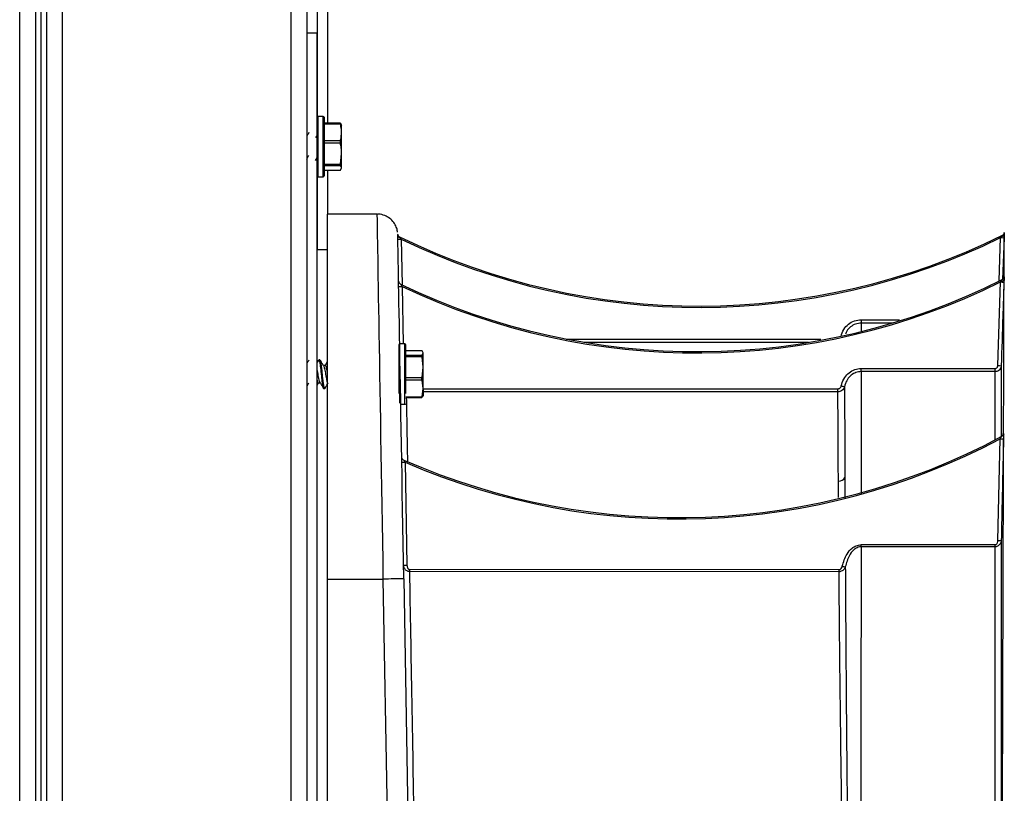
# Model space of a CAD drawing. Units: inches. Extents: x 0.2 to 40.1, y 0.2 to 10.8.
# Drawn here: x 14.3 to 14.8, y 3.1 to 3.5 of the extents above; entities that cross this region are included whole.
import ezdxf

# ---------------------------------------------------------------- set-up
doc = ezdxf.new("R2010")
doc.units = ezdxf.units.IN
doc.header["$MEASUREMENT"] = 0

msp = doc.modelspace()

# ---------------------------------------------------------------- linework, layer by layer
at = {"color": 7, "linetype": 'Continuous', "lineweight": 25}
for p, q in [((14.31438046877221, 1.686343299240155), (14.31438046877221, 4.533426632573491)), ((14.32198463543888, 4.533426632573491), (14.32198463543888, 1.686343299240155)), ((14.32458880210554, 4.533426632573491), (14.32458880210554, 1.686343299240157)), ((14.3271929687722, 4.533426632573491), (14.3271929687722, 1.691343299240151)), ((14.33479713543887, 4.533426632573491), (14.33479713543887, 1.691343299240151)), ((14.44458880210554, 4.533426632573491), (14.44458880210554, 1.608009965906817)), ((14.4521929687722, 4.533426632573491), (14.4521929687722, 1.608009965906817)), ((14.45740130210554, 3.443026963445826), (14.45740130210554, 3.522479499187955)), ((14.46240130210554, 3.439853729547055), (14.46240130210554, 3.52509003377856)), ((14.4571929687722, 3.483009965906818), (14.4521929687722, 3.483009965906818)), ((14.4571929687722, 2.639259965906818), (14.4571929687722, 3.483009965906818)), ((14.46010963543887, 3.443082786194242), (14.45760963543887, 3.443082786194242)), ((14.45760963543887, 3.443082786194242), (14.45760963543887, 3.414082786194243)), ((14.46010963543887, 3.414082786194243), (14.46010963543887, 3.443082786194242)), ((14.46052630210554, 3.442666119527576), (14.46052630210554, 3.414499452860909)), ((14.46831528093166, 3.439853729547049), (14.46052630210554, 3.439853729547049)), ((14.46835199459502, 3.439427337638385), (14.46052630210554, 3.439427337638372)), ((14.46835199459502, 3.439829859868801), (14.4689429687722, 3.438800538875505)), ((14.4689429687722, 3.435446186955264), (14.4689429687722, 3.438977564162218)), ((14.4689429687722, 3.425228434274002), (14.4689429687722, 3.435446186955264)), ((14.46052630210554, 3.431465036272157), (14.46835199459502, 3.431465036272156)), ((14.46835199459502, 3.430238905950409), (14.46052630210554, 3.430238905950405)), ((14.45642822821737, 3.421881485307767), (14.45720068876142, 3.423195657190769)), ((14.46835199459502, 3.420217962597598), (14.4689429687722, 3.425228434274002)), ((14.4689429687722, 3.41836503351298), (14.4689429687722, 3.425228434274002)), ((14.46052630210554, 3.420217962597599), (14.46835199459502, 3.420217962597598)), ((14.46835199459502, 3.419394354506276), (14.46052630210554, 3.419394354506275)), ((14.46835199459502, 3.417335712519684), (14.4689429687722, 3.41836503351298)), ((14.45740130210554, 3.378912501748358), (14.45740130210554, 3.41413860894267)), ((14.45760963543887, 3.414082786194243), (14.46010963543887, 3.414082786194243)), ((14.46052630210554, 3.417335712519684), (14.46835199459502, 3.417335712519684)), ((14.46052630210554, 3.417311842841436), (14.46831528093166, 3.417311842841436)), ((14.46240130210554, 3.39610068672846), (14.46240130210554, 3.417311842841441)), ((14.46835199459502, 3.417335712519684), (14.46831528093166, 3.417326298875336)), ((14.48608540289486, 3.39610068672846), (14.46211422861472, 3.39610068672846)), ((14.46211422861473, 3.220790569741179), (14.46211422861472, 3.39610068672846)), ((14.45740130210554, 3.389259965906818), (14.4571929687722, 3.389259965906818)), ((14.78717866270694, 3.387259562379694), (14.78717953870173, 3.387263248749091)), ((14.49759380658973, 3.384122213586874), (14.49797683518947, 3.362179422230548)), ((14.7846831896403, 3.364016336199112), (14.78541112920001, 3.384866986595068)), ((14.78705052711574, 3.384826919413799), (14.78635090677599, 3.364787734341076)), ((14.46211422861472, 3.378912501748358), (14.4571929687722, 3.378912501748358)), ((14.78407738494568, 3.323371647025835), (14.78537083527747, 3.363559379760861)), ((14.78698677897988, 3.366017191051464), (14.78704735745878, 3.36607411556337)), ((14.78704735745878, 3.36607411556337), (14.78707733416191, 3.366010051343573)), ((14.49799932594671, 3.361448403540958), (14.49848253922879, 3.333766271659997)), ((14.71847226968038, 3.345395980397194), (14.71847224694811, 3.343772947326998)), ((14.73361072667164, 3.343772943998824), (14.71847224694811, 3.343772947326998)), ((14.71847226968038, 3.345395980397194), (14.73686370578718, 3.34539597632928)), ((14.496853936519, 3.305351261260843), (14.496853936519, 3.333766271659997)), ((14.499353936519, 3.333766271659997), (14.49685679608566, 3.333766271659997)), ((14.499353936519, 3.309702741194844), (14.499353936519, 3.333766271659997)), ((14.57684581107661, 3.336044087498456), (14.69903098687715, 3.336044059673154)), ((14.69316532127329, 3.334421040644667), (14.58526262521787, 3.334421065068627)), ((14.50755941511719, 3.33054023607581), (14.49977060318567, 3.33054023607581)), ((14.50759629567511, 3.330516150152109), (14.49977060318567, 3.33051615015211)), ((14.50759629567511, 3.330516150152109), (14.50755941511719, 3.330525823826971)), ((14.50818726985238, 3.329482222295745), (14.50759629567511, 3.330516150152109)), ((14.50759629567511, 3.328448294439567), (14.50818726985238, 3.329482222295745)), ((14.50818726985238, 3.32261186995015), (14.50818726985238, 3.329482222295745)), ((14.45784763628819, 3.325957218772746), (14.4571929687722, 3.324845051710117)), ((14.45857473480891, 3.326099604993331), (14.45800036211144, 3.326099604993331)), ((14.49977060318567, 3.328448294439565), (14.50759629567511, 3.328448294439567)), ((14.50759629567511, 3.327623852158081), (14.49977060318567, 3.327623852158089)), ((14.50818726985238, 3.32261186995015), (14.50759629567511, 3.327623852158081)), ((14.46112200546263, 3.323487095025248), (14.46019795238773, 3.323487095025248)), ((14.50759629567511, 3.31759988774228), (14.50818726985238, 3.32261186995015)), ((14.50818726985238, 3.312395919314404), (14.50818726985238, 3.32261186995015)), ((14.78276578490524, 3.32049799637408), (14.71845546335153, 3.320499100411474)), ((14.71845552687357, 3.321981250835901), (14.78276584842728, 3.321980140115472)), ((14.78276578490524, 3.287693527611681), (14.78276578490524, 3.32049799637408)), ((14.78571674207164, 3.323336450453739), (14.78571674207164, 3.28925625438368)), ((14.45776773879819, 3.315045448294748), (14.4587017944176, 3.315045448294748)), ((14.49977060318567, 3.317599887742275), (14.50759629567511, 3.31759988774228)), ((14.50759629567511, 3.316373973665974), (14.49977060318567, 3.316373973665981)), ((14.50818726985238, 3.312395919314404), (14.50759629567511, 3.316373973665974)), ((14.46031357826172, 3.312432938326664), (14.46088973480891, 3.312432938326664)), ((14.499353936519, 3.304766271659997), (14.499353936519, 3.309702741194844)), ((14.50759629567511, 3.308417864962712), (14.50818726985238, 3.312395919314404)), ((14.50818726985238, 3.312395919314404), (14.50818726985238, 3.308871719762247)), ((14.50818726985238, 3.312240965183967), (14.70728119012617, 3.312237465733491)), ((14.70728112660413, 3.310759695898537), (14.50818726985242, 3.310763173998829)), ((14.49977060318567, 3.308417864962708), (14.50759629567511, 3.308417864962712)), ((14.49977060318567, 3.307992307244187), (14.50755941511719, 3.307992307244187)), ((14.50818726985238, 3.309050321024251), (14.50759629567511, 3.308016393167887)), ((14.49736498504613, 3.304766271659998), (14.499353936519, 3.304766271659998)), ((14.78667193974461, 3.290675020874199), (14.78683414641037, 3.290797003580543)), ((14.78683414641037, 3.290797003580543), (14.78683497323035, 3.290797349943747)), ((14.78407766056105, 3.239416731622357), (14.78518809498096, 3.288236842822194)), ((14.78518809498096, 3.288236842822194), (14.78519479715853, 3.288246377877944)), ((14.78597179517592, 3.289393104333911), (14.78597109549136, 3.289392757275468)), ((14.78682768987183, 3.288234822573259), (14.78682717649154, 3.288213667476111)), ((14.49948347068934, 3.276995357970019), (14.50034628107912, 3.227567016469173)), ((14.70755864237317, 3.260044877968424), (14.70750731272311, 3.267895452061421)), ((14.71062585482006, 3.26960223178308), (14.71066944663881, 3.259681732524295)), ((14.78571674207164, 3.239399076338506), (14.78571674207164, 3.074407921706263)), ((14.78276578490613, 3.236324854973193), (14.71839554694748, 3.236342581946045)), ((14.78276612404193, 3.237297482529804), (14.71839588608259, 3.237315316808787)), ((14.78276578490524, 3.074392048032436), (14.78276578490524, 3.236324854973193)), ((14.70782282975711, 3.225276927359972), (14.50168437942466, 3.225336412071504)), ((14.46211422861473, 3.220790569741179), (14.48899070148431, 3.220790569741179)), ((14.46211422861473, 3.088030909259623), (14.46211422861473, 3.220790569741179)), ((14.49164118792619, 3.068950547624806), (14.48899070148431, 3.220790569741179)), ((14.49883172210593, 3.22085927429913), (14.50139109410642, 3.074238980371837)), ((14.70782249062086, 3.224329721805453), (14.50168404028796, 3.224388843584029))]:
    msp.add_line(p, q, dxfattribs=at)
at = {"color": 7, "linetype": 'Continuous', "lineweight": 25, "flags": 128}
for points in [[(14.71845546335153, 3.320499100411474), (14.71845547329034, 3.320609098512635), (14.71845548302679, 3.320747386477478), (14.71845549236259, 3.320911148454421), (14.71845550110767, 3.321097049884146), (14.71845550908395, 3.321301305398667), (14.71845551612901, 3.321519755899873), (14.71845552209941, 3.321747953248043), (14.71845552687357, 3.321981250835901)], [(14.78276578490524, 3.32049799637408), (14.78276579484402, 3.320607995455223), (14.78276580458042, 3.320746283747628), (14.7827658139162, 3.320910045442453), (14.78276582266126, 3.321095946044634), (14.78276583063754, 3.321300200269455), (14.78276583768262, 3.321518649118043), (14.78276584365306, 3.321746844562375), (14.78276584842728, 3.321980140115472)], [(14.70728112660413, 3.310759695898537), (14.70728113651627, 3.310870322396313), (14.70728114622888, 3.311008815841599), (14.70728115554643, 3.311172388305192), (14.70728116428136, 3.311357747007085), (14.70728117225783, 3.311561160601459), (14.70728117931528, 3.311778534290192), (14.70728118531163, 3.312005492252803), (14.70728119012617, 3.312237465733491)], [(14.78617763153737, 3.289524463061177), (14.78615399702451, 3.289507102699389), (14.78597109549136, 3.289392757275468)], [(14.71839554694642, 3.236342581946045), (14.71839559230273, 3.236449824181902), (14.7183956373713, 3.236562665800276), (14.71839568186624, 3.236680390964394), (14.71839572550529, 3.236802252857591), (14.71839576801161, 3.236927478420907), (14.71839580911555, 3.237055273257168), (14.71839584855636, 3.237184826670423), (14.71839588608384, 3.237315316808787)], [(14.78276578490524, 3.236324854973193), (14.78276583026074, 3.236432089152015), (14.7827658753286, 3.236544920643405), (14.78276591982298, 3.236662633858976), (14.78276596346169, 3.236784482249966), (14.78276600596799, 3.236909693041926), (14.78276604707228, 3.237037472135729), (14.78276608651388, 3.237167009143826), (14.78276612404266, 3.237297482529804)], [(14.50168404028733, 3.224388843584029), (14.50168408546058, 3.224494152983216), (14.50168413036417, 3.22460459262603), (14.50168417473006, 3.224719503259319), (14.50168421829341, 3.224838198941018), (14.50168426079418, 3.224959971134768), (14.50168430197867, 3.22508409293943), (14.50168434160103, 3.225209823428209), (14.50168437942475, 3.225336412071504)], [(14.70782249062011, 3.224329721805453), (14.70782253579078, 3.224435002709287), (14.70782258069205, 3.224545407325962), (14.70782262505613, 3.224660277194141), (14.70782266861842, 3.224778927221394), (14.70782271111911, 3.22490064977014), (14.70782275230473, 3.225024718878053), (14.70782279192964, 3.225150394587755), (14.70782282975753, 3.225276927359972)]]:
    msp.add_lwpolyline(points, dxfattribs=at)
at = {"color": 7, "linetype": 'Continuous', "lineweight": 25}
for centre, radius, start, end in [((14.45760963543887, 3.442666119527576), 0.0004166666666680641, 90, 180), ((14.46010963543887, 3.442666119527576), 0.0004166666666662877, 0, 90), ((14.45760963543887, 3.414499452860909), 0.0004166666666680641, 180, 270.0000000000008), ((14.46010963543887, 3.414499452860909), 0.0004166666666662877, 270.0000000000008, 0), ((14.49709181898171, 3.385998567355122), 0.001211341631171723, 195.8241655722874, 271.8572144345792), ((14.49750263738417, 3.386713034976008), 0.001640402490060027, 198.7006699601432, 243.9747689099196), ((14.78595947759599, 3.3867463152234), 0.00119853704972168, 267.3268253519924, 342.9024670838796), ((14.7855550499322, 3.387490956507676), 0.001640370258706128, 296.3341591460824, 352.0207272117847), ((14.49650034626073, 3.423272698262803), 0.03916575169521479, 269.2001562263107, 271.5998366173333), ((14.78718897593976, 3.42405074590439), 0.03922407083209047, 267.4021558006468, 269.7977632204313), ((14.49795462471773, 3.364009440624382), 0.001640396210233323, 181.0001889225586, 244.3018298457146), ((14.78708438111886, 3.403846220774127), 0.04032326621416897, 267.5644701615163, 269.8945843658225), ((14.78593454505153, 3.365341345244791), 0.001321867618225381, 260.3428715877271, 327.0095619248531), ((14.78544579508149, 3.366151461250301), 0.001637465286706633, 296.5426807729229, 321.2401615629383), ((14.78534763710398, 3.36607100418151), 0.001640012095675653, 313.3436896751205, 332.6236239444107), ((14.78540815345511, 3.366127671232041), 0.001640078649120234, 313.1511886738246, 358.1287120736279), ((14.78544465638833, 3.366152271283919), 0.001638860342974685, 321.2430018326034, 355.0216229939878), ((14.78534749856368, 3.366071070522251), 0.001640165625874937, 332.6237914331799, 358.1174939161038), ((14.49690584607434, 3.400599039553569), 0.03916590351853577, 269.2001282426548, 271.5998590152182), ((14.496853936519, 3.333349604993331), 0.0004166666666662877, 90, 180), ((14.499353936519, 3.333349604993331), 0.0004166666666667318, 0, 90), ((14.785765830755, 3.363818778436924), 0.04048235774552863, 267.6096034388475, 269.9305234372539), ((14.71953474244212, 3.361707974236535), 0.04924631070752981, 257.5007178568688, 259.3963825008873), ((14.499353936519, 3.305182938326664), 0.0004166666666667318, 270.0000000000008, 0), ((14.78519509831943, 3.290837950385383), 0.001640377431977864, 298.2608632624705, 358.5817462011574), ((14.78519532575878, 3.290836864437801), 0.001639305345572458, 306.814108335064, 358.6066756804883), ((14.78659410767064, 3.329703613258006), 0.04149060040611481, 268.0580175110138, 270.3218543447074), ((14.78618633094826, 3.312982396437856), 0.02475588320889629, 267.7045496147943, 271.4845469711568), ((14.78503338251277, 3.290715262799917), 0.001638967793624919, 310.3584988779974, 326.3629143717345), ((14.78503281720803, 3.290715599110728), 0.001639624738537617, 326.3640724193813, 358.5818711812316), ((14.49838965668516, 3.316158589537173), 0.03917850349181548, 269.2004710859758, 271.5998331945876), ((14.49943923506187, 3.279514360554339), 0.001640406396116977, 200.5189223644643, 246.2918616541768), ((14.70771089391736, 3.271225890264904), 0.003336654601527112, 266.5020076040815, 330.8818141920759), ((14.78534691451319, 3.281158384587183), 0.04176094584454496, 268.2583225997496, 270.5074079332969), ((14.49925246707495, 3.266730248036446), 0.03917850349193538, 269.2004710859782, 271.5998331945854), ((14.72676251572914, 3.298250389856715), 0.07335369881987618, 256.2478437181702, 257.4596291128593), ((14.49555141817445, 2.985887018564766), 0.234995151777176, 89.20018062651448, 91.59982120289193)]:
    msp.add_arc(centre, radius, start, end, dxfattribs=at)
for centre, major_axis, ratio, start_param, end_param in [((14.48900599380229, 3.218935332397752), (-0.002920590929150535, 0.1771653543288556), 8.629318832883017e-05, 6.283183884826333, 6.288419872465467), ((14.48900599380229, 3.218935332397752), (-0.002920590929150535, 0.1771653543288556), 8.629318832883017e-05, 4.722859533344232, 6.283183884826333), ((14.49884701442391, 3.219107105697004), (-0.002920590931829281, 0.1673228346463591), 9.136625199892052e-05, 4.722859361114738, 6.282724169251725), ((14.64073764127028, 3.680042258109016), (0.3280838616638687, 0.0002896372379082024), 0.9999588217550177, 4.257272217887925, 5.171141653237935), ((14.64073763217737, 3.680049129346403), (0.3287400295575829, 0.0002900234138096814), 0.9999588765863804, 4.260989222840172, 5.167199730062452), ((14.63951316720935, 3.65815133510652), (0.3280829912754069, 0.0008093558086579299), 0.9999588219730848, 4.26139532549304, 5.173367811105569), ((14.63951314180053, 3.658158206261983), (0.3287391585884247, 0.0008104349299435931), 0.9999588768043051, 4.264906870876784, 5.169632289825507), ((14.50443751304792, 3.067232711722112), (-0.004715895358414103, 0.2672244094482564), 9.237519862734871e-05, 5.616000875975538, 5.834373702963749), ((14.63069714969411, 3.578394717697813), (0.3280555208139014, 0.004322148634471557), 0.9999588288549387, 4.285422882752717, 5.192220025233988), ((14.63069701403915, 3.578401586268107), (0.3287116698010575, 0.004327911394138795), 0.9999588836815748, 4.288644643482197, 5.188456903023191), ((14.50443751304792, 3.067232711722112), (-0.004715895358414103, 0.2672244094482564), 9.237519862734871e-05, 4.806375633822742, 5.341101725370122)]:
    msp.add_ellipse(centre, major_axis=major_axis, ratio=ratio, start_param=start_param, end_param=end_param, dxfattribs=at)
for points, knots in [([(14.46835199459502, 3.439829859868801), (14.46832881836398, 3.439843732978298), (14.46828244041762, 3.439871494451974), (14.46827676790214, 3.439754602163161), (14.46830931261843, 3.439583984653318), (14.4683433061472, 3.439459225088864), (14.46835199459502, 3.439427337638385)], [0, 0, 0, 0, 0.3012405183537177, 0.602812276633623, 0.8984823014157295, 1, 1, 1, 1]), ([(14.4689429687722, 3.435446186955264), (14.46888980809824, 3.436358207580155), (14.46881177502605, 3.437696937245458), (14.46846312417765, 3.439009097407894), (14.46835199459502, 3.439427337638385)], [0, 0, 0, 0, 0.68125824692433, 1, 1, 1, 1]), ([(14.45324036355232, 3.435281106844404), (14.4529743863654, 3.434827874388557), (14.4526275743463, 3.434236897151167), (14.45227511895883, 3.433650068861964), (14.4521929687722, 3.433513291115911)], [0, 0, 0, 0, 0.7669203264906398, 0.9999999999999999, 0.9999999999999999, 0.9999999999999999, 0.9999999999999999]), ([(14.4571661174586, 3.434088168249476), (14.45713380480634, 3.434033379057952), (14.45688016312446, 3.433603305334012), (14.45662240842086, 3.433176255462666), (14.45639749034744, 3.432803609559498)], [0, 0, 0, 0, 0.1273948824917384, 1, 1, 1, 1]), ([(14.46835199459502, 3.431465036272156), (14.4684063865764, 3.431663555397014), (14.46876508512249, 3.432972728544541), (14.46886132360616, 3.434310917227074), (14.4689429687722, 3.435446186955264)], [0, 0, 0, 0, 0.1516370277169551, 0.9999999999999999, 0.9999999999999999, 0.9999999999999999, 0.9999999999999999]), ([(14.46835199459502, 3.431465036272156), (14.46832881836398, 3.431359029762777), (14.46828244041762, 3.43114690018072), (14.46827676790214, 3.430753337366702), (14.46830931261843, 3.430443892174117), (14.46834330614721, 3.430280633448763), (14.46835199459502, 3.430238905950409)], [0, 0, 0, 0, 0.3012405183504765, 0.6028122766273417, 0.8984823014064764, 1, 1, 1, 1]), ([(14.4689429687722, 3.425228434274002), (14.46891115904919, 3.426114180754309), (14.46885064802822, 3.427799119155811), (14.46851242087848, 3.429453980184693), (14.46835199459502, 3.430238905950409)], [0, 0, 0, 0, 0.5256847843915262, 1, 1, 1, 1]), ([(14.4521929687722, 3.422553049625493), (14.45232584970207, 3.422779694252493), (14.45268085271343, 3.423385195171014), (14.4530403726991, 3.423986027580279), (14.45326532100939, 3.424361962828992)], [0, 0, 0, 0, 0.3743093033662193, 1, 1, 1, 1]), ([(14.46835199459502, 3.420217962597598), (14.46832881836398, 3.420098082978721), (14.46828244041762, 3.419858191922988), (14.46827676790214, 3.419581521397784), (14.46830931261843, 3.419442693715044), (14.46834330614721, 3.419404194554148), (14.46835199459502, 3.419394354506276)], [0, 0, 0, 0, 0.3012405183506354, 0.6028122766274546, 0.898482301406515, 1, 1, 1, 1]), ([(14.4689429687722, 3.41836503351298), (14.46891115904919, 3.418546995912091), (14.46885064802822, 3.418893139465251), (14.46851242087848, 3.419233104104915), (14.46835199459502, 3.419394354506276)], [0, 0, 0, 0, 0.525684784391529, 1, 1, 1, 1]), ([(14.49584345824045, 3.387495601668929), (14.49583338615708, 3.387586408173595), (14.49574159739475, 3.388413944678663), (14.49526130486714, 3.390058719607697), (14.49403398004165, 3.392262618615403), (14.49213229523336, 3.394199990523721), (14.48964014712395, 3.395537728069146), (14.48752465550109, 3.396195448561139), (14.48631288895634, 3.396037841633641), (14.486090398076, 3.396008903630526)], [0, 0, 0, 0, 0.01966335704634654, 0.1791958167317449, 0.3545999450123376, 0.5507953577858992, 0.7422771380182928, 0.952679840274556, 1, 1, 1, 1]), ([(14.49587161485668, 3.386503609520406), (14.49587393743519, 3.386484945166778), (14.49587824133566, 3.386450358813718), (14.49589526121634, 3.386236467539618), (14.49590309640295, 3.38613800162912)], [0, 0, 0, 0, 0.5396450326777639, 1, 1, 1, 1]), ([(14.78541112920001, 3.384866986595068), (14.78548632129447, 3.38497137300176), (14.78565354692582, 3.385203526167442), (14.78581482114944, 3.385426414557897), (14.78590357929668, 3.385549082397386)], [0, 0, 0, 0, 0.4496445542128784, 1, 1, 1, 1]), ([(14.78590357929668, 3.385549082397386), (14.78597414164961, 3.385642755573937), (14.78607543039015, 3.385777218749832), (14.7861944201968, 3.385919280064144), (14.78625317331364, 3.385987594760314), (14.78627980879483, 3.386017795766096), (14.78628195770687, 3.386020022788554), (14.7862827273452, 3.386020820402325)], [0, 0, 0, 0, 0.4490511452854299, 0.6445905365524148, 0.8198019771896506, 0.9354616188144437, 1, 1, 1, 1]), ([(14.78704735745878, 3.36607411556337), (14.78705495295785, 3.368776692184149), (14.78707014395596, 3.374181845420976), (14.78708675778568, 3.380072850613623), (14.78709850528409, 3.384203905650022), (14.78710384141107, 3.386036328334978), (14.78710476299049, 3.386309901633271), (14.78710504610971, 3.386393946325903)], [0, 0, 0, 0, 0.2217013202887938, 0.4434026401894642, 0.6711950994179422, 0.8989875584430052, 1, 1, 1, 1]), ([(14.78710504610971, 3.386393946325903), (14.78709545311176, 3.386117446575014), (14.78707843543119, 3.385626944600256), (14.787059004626, 3.385069937367967), (14.78705052711574, 3.384826919413799)], [0, 0, 0, 0, 0.5637077221246386, 1, 1, 1, 1]), ([(14.78717953870173, 3.387263248749091), (14.78717824528768, 3.387252294604886), (14.78717488677103, 3.387223850754337), (14.78713655021023, 3.386950069793664), (14.78711533271408, 3.3865755297389), (14.78710504610971, 3.386393946325903)], [0, 0, 0, 0, 0.2439530126843343, 0.6334555127092331, 1, 1, 1, 1]), ([(14.49678288306517, 3.38523896779651), (14.49678542364892, 3.385236211056777), (14.49678923942985, 3.385232070624523), (14.49682193099289, 3.38519333377361), (14.49687301425917, 3.385131107872383), (14.49698209963138, 3.384993728338697), (14.49706590395122, 3.38487792237676), (14.49713107714764, 3.38478786204671)], [0, 0, 0, 0, 0.1248061817579739, 0.1874502457185833, 0.4291572155389924, 0.5560652602414534, 1, 1, 1, 1]), ([(14.49713107714764, 3.38478786204671), (14.4971926831074, 3.384699512990217), (14.49734310013203, 3.384483800058216), (14.49750073429406, 3.384256448992221), (14.49759380658973, 3.384122213586874)], [0, 0, 0, 0, 0.4095677327908513, 1, 1, 1, 1]), ([(14.49724329920578, 3.362531294575239), (14.49724421617012, 3.362530203876676), (14.49724713847691, 3.362526727890023), (14.4972738401826, 3.362489348352714), (14.49734671264182, 3.362386138848998), (14.49749704341456, 3.362171465985611), (14.49773138337155, 3.36183509925608), (14.49790775266998, 3.36158056243251), (14.49799932594671, 3.361448403540958)], [0, 0, 0, 0, 0.04178876431716038, 0.1331781227684663, 0.1981216145555725, 0.4179676699459189, 0.6978011019816328, 1, 1, 1, 1]), ([(14.78537083527747, 3.363559379760861), (14.78546136720639, 3.363685902543891), (14.78557660572524, 3.363846953990496), (14.78568875511168, 3.364004444290989), (14.78571279940632, 3.364038209461788)], [0, 0, 0, 0, 0.7856047598308289, 1, 1, 1, 1]), ([(14.78571279940632, 3.364038209461788), (14.78579456707149, 3.36415015712503), (14.78591271558417, 3.364311913607656), (14.7860527824636, 3.364497055352774), (14.78612628995761, 3.364596959001378), (14.7861706706859, 3.364661983775847), (14.78618132012491, 3.364682742624434), (14.78618099278382, 3.364687690382155), (14.78617912191026, 3.36468709326469), (14.78617751993228, 3.364686581969298)], [0, 0, 0, 0, 0.3989988851474195, 0.5765252651400457, 0.7334893962667157, 0.8389043456182295, 0.9452781612734483, 0.953143182672825, 1, 1, 1, 1]), ([(14.78701019240342, 3.363523022808028), (14.78697466093507, 3.362430046069902), (14.78679700359255, 3.356965162356679), (14.78636306247392, 3.343569728525597), (14.78597007412826, 3.331267095886058), (14.78571674207164, 3.323336450453739)], [0, 0, 0, 0, 0.08159353775822549, 0.407967690477794, 1, 1, 1, 1]), ([(14.78644909158782, 3.364861683060707), (14.78642614478886, 3.364843389663197), (14.78635156908502, 3.36478393723163), (14.7863456466079, 3.364782392525417), (14.78634154646547, 3.364781323122298)], [0, 0, 0, 0, 0.3076980541983243, 1, 1, 1, 1]), ([(14.78697535780402, 3.365882253516377), (14.78697538809038, 3.365882448495918), (14.78697544785354, 3.36588283324304), (14.78697204706787, 3.365850273018464), (14.78696183488242, 3.365780583183513), (14.7869259077865, 3.365595220467792), (14.78685421687532, 3.365436460703863), (14.78680074542684, 3.365318048001356)], [0, 0, 0, 0, 0.1238030547913983, 0.2442967539729991, 0.3510068702910537, 0.5159413916005804, 1, 1, 1, 1]), ([(14.78683497323035, 3.290797349943747), (14.78685745313861, 3.298721283666775), (14.78689612105521, 3.312351321873207), (14.7869435937064, 3.329174511427652), (14.7869817264712, 3.342715820404144), (14.7870156238827, 3.354776551784988), (14.78703405906159, 3.3613399103074), (14.78704327665101, 3.36462158956373)], [0, 0, 0, 0, 0.2550248559101082, 0.4386708232481535, 0.6223167899671405, 0.8111583952641341, 0.9999999999999999, 0.9999999999999999, 0.9999999999999999, 0.9999999999999999]), ([(14.78697352069233, 3.365853310616827), (14.78697761877449, 3.365919999405635), (14.78698310849447, 3.366009334553616), (14.78698603668651, 3.366015602208122), (14.78698677897988, 3.366017191051464)], [0, 0, 0, 0, 0.7465011287804452, 1, 1, 1, 1]), ([(14.78704327665102, 3.36462158956373), (14.78704113501994, 3.364544492034441), (14.78703142730091, 3.364195019540667), (14.78701949348582, 3.363817363620643), (14.78701019240342, 3.363523022808028)], [0, 0, 0, 0, 0.2206111515567508, 0.9999999999999999, 0.9999999999999999, 0.9999999999999999, 0.9999999999999999]), ([(14.78707733416191, 3.366010051343573), (14.78707903231975, 3.366006454915582), (14.78708823134915, 3.365986972835712), (14.78709515780061, 3.365808522125394), (14.787070748929, 3.365333884988002), (14.78705228428627, 3.364855137629213), (14.78704327665101, 3.36462158956373)], [0, 0, 0, 0, 0.0653453713983045, 0.3539800458194262, 0.684851085248825, 1, 1, 1, 1]), ([(14.7088011832894, 3.337380047247263), (14.70915772959985, 3.338556799060176), (14.70983774308435, 3.340801127713275), (14.7122213661085, 3.343370576836397), (14.71514936575875, 3.345070269226135), (14.71736463307624, 3.345287409814369), (14.71847226968038, 3.345395980397194)], [0, 0, 0, 0, 0.2687164274203436, 0.5125022719318731, 0.7562504877929757, 1, 1, 1, 1]), ([(14.71847224694811, 3.343772947326998), (14.717547710814, 3.34368326914838), (14.71569861476171, 3.343503910484136), (14.71328111522594, 3.342075242131896), (14.71157106626949, 3.340349535567171), (14.71112102939448, 3.338980720292386), (14.71096004687311, 3.338491081895017)], [0, 0, 0, 0, 0.2811110723429333, 0.5622293763798126, 0.8434052347946408, 1, 1, 1, 1]), ([(14.71847224694811, 3.343772947326998), (14.71847205009961, 3.34352586698394), (14.71847165080746, 3.343024683377048), (14.71847060117523, 3.341603574012227), (14.71846958453777, 3.340196919135631), (14.71846946498209, 3.34003149773601)], [0, 0, 0, 0, 0.4617906381347517, 0.9367070434903018, 1, 1, 1, 1]), ([(14.49643726985234, 3.333284917342929), (14.49643726985234, 3.333283290611157), (14.49643726985234, 3.333279336662322), (14.49643726985234, 3.332398073324436), (14.49643726985234, 3.330116873206418), (14.49643726985234, 3.326491579524978), (14.49643726985234, 3.323051771948622), (14.49643726985234, 3.320188320396934), (14.49643726985234, 3.317296010692111), (14.49643726985234, 3.313672431069953), (14.49643726985234, 3.31143319499676), (14.49643726985234, 3.30997755528867)], [0, 0, 0, 0, 0.06178013778766842, 0.1501633571052689, 0.3143475331649555, 0.4785317092246424, 0.5669149285422419, 0.6571737665824775, 0.7474326046227138, 0.8358158239403143, 1, 1, 1, 1]), ([(14.49977060318567, 3.30997755528867), (14.49977060318567, 3.31143319499676), (14.49977060318567, 3.313672431069953), (14.49977060318567, 3.317296010692111), (14.49977060318567, 3.320188320396934), (14.49977060318567, 3.323051771948622), (14.49977060318567, 3.326491579524978), (14.49977060318567, 3.330116873206419), (14.49977060318567, 3.332398073324437), (14.49977060318567, 3.333279336662322), (14.49977060318567, 3.333283290611158), (14.49977060318567, 3.333284917342929)], [0, 0, 0, 0, 0.1641841760596899, 0.2525673953772904, 0.3428262334175283, 0.4330850714577654, 0.5214682907753664, 0.6856524668350561, 0.8498366428947456, 0.9382198622123475, 1, 1, 1, 1]), ([(14.45324715618831, 3.326008702617008), (14.45298372537104, 3.325559992414749), (14.45263402141852, 3.324964330400373), (14.45228024628213, 3.324370531117412), (14.4521929687722, 3.324224038847369)], [0, 0, 0, 0, 0.7532966538574443, 1, 1, 1, 1]), ([(14.45800036211144, 3.326001786391145), (14.45804210596899, 3.326021156353206), (14.45816845415197, 3.326079784368318), (14.45835867630682, 3.325435657621389), (14.45856248953549, 3.324284478059224), (14.45877432280316, 3.322674445690304), (14.45904311772222, 3.320465496819951), (14.45928773072911, 3.318111639585361), (14.45952227452575, 3.315894927450355), (14.4597911744772, 3.314045245808168), (14.46004159476333, 3.312862368758185), (14.46020237595594, 3.31234186045608), (14.46030148424788, 3.312464618786489), (14.46031357826172, 3.312479598773707)], [0, 0, 0, 0, 0.05329630520072133, 0.1613145434560503, 0.2294437103797499, 0.3372460279211951, 0.445095450278703, 0.5531985454394959, 0.6610990471217305, 0.7689651263205337, 0.877063444457368, 0.9849982642759839, 1, 1, 1, 1]), ([(14.46105587731479, 3.312691260116465), (14.46101046552442, 3.312587280071827), (14.46087750060589, 3.312282828341322), (14.46067172366915, 3.31262879454516), (14.46043736609967, 3.31365691184263), (14.46016804652031, 3.315359218329487), (14.45991912083472, 3.317498279696161), (14.45968815763683, 3.319843843058823), (14.45942076994091, 3.32211839943929), (14.45922643777207, 3.323592386324018), (14.45905415526194, 3.324803656227005), (14.45887073285945, 3.325681866714538), (14.45867717977185, 3.326194871579934), (14.45858500312725, 3.326070582824942), (14.45857473480891, 3.326056737273192)], [0, 0, 0, 0, 0.05242093726520846, 0.1534875765891008, 0.2543648092914865, 0.3552098600779879, 0.456272033315545, 0.5571813503787725, 0.6580326322675676, 0.7590870953228238, 0.7857447413989815, 0.8865301807893754, 0.9873596589323007, 1, 1, 1, 1]), ([(14.46033844044599, 3.323252945999564), (14.46007047951792, 3.323697685430033), (14.45953146414164, 3.324592298660382), (14.45900131520698, 3.325494790826741), (14.45873471942273, 3.325948626704044)], [0, 0, 0, 0, 0.4971303971156707, 1, 1, 1, 1]), ([(14.46211422861472, 3.325336086563027), (14.46196879182149, 3.325087777750917), (14.46160558739442, 3.324467667407177), (14.46123813119394, 3.323854646137931), (14.46101781431079, 3.323487095025248)], [0, 0, 0, 0, 0.400426818574822, 1, 1, 1, 1]), ([(14.50759629567511, 3.327623852158081), (14.50757311944406, 3.327743778938501), (14.5075267414977, 3.327983764369177), (14.50752106898222, 3.328260696340406), (14.50755361369851, 3.328399769950529), (14.50758760722729, 3.328438416675588), (14.50759629567511, 3.328448294439567)], [0, 0, 0, 0, 0.3012405183449788, 0.6028122766161713, 0.8984823013878672, 1, 1, 1, 1]), ([(14.45858527349168, 3.315295807414187), (14.45853812296449, 3.315377129984987), (14.45841278857599, 3.315593299671524), (14.45816750661471, 3.316498326403363), (14.4578885014654, 3.317839190506664), (14.457647980649, 3.3193761687991), (14.45740162395516, 3.320705512447338), (14.45725498267243, 3.32139433791233), (14.4571929687722, 3.321685638921594)], [0, 0, 0, 0, 0.1090744831436641, 0.2899391472607331, 0.50406694076618, 0.6859351385103384, 0.8671834655138488, 1, 1, 1, 1]), ([(14.46032483332058, 3.323232857508021), (14.46039161905555, 3.32310775535962), (14.46054582728732, 3.322818894555735), (14.46075379471171, 3.321852697043881), (14.46102103948436, 3.320564120371118), (14.46128432785351, 3.319109360076697), (14.46151105962288, 3.317673876457319), (14.46179190127353, 3.316346233680802), (14.4620719754095, 3.315434093883381), (14.46225678985852, 3.315018844792196), (14.46237121855906, 3.315082370033186), (14.46239773879819, 3.31509709277821)], [0, 0, 0, 0, 0.09276126160675299, 0.2141857109538551, 0.3351998317988925, 0.4567341049931044, 0.5782060922008491, 0.6989665658142374, 0.8419363044513747, 0.9633668215843066, 1, 1, 1, 1]), ([(14.46211422861472, 3.320224317301817), (14.4620797679886, 3.320413286591587), (14.46195846653518, 3.321078458762866), (14.46174702242979, 3.322073579779361), (14.46152123094346, 3.322993136826932), (14.46129503846211, 3.323469544961518), (14.46116591665494, 3.323436552949461), (14.46112200546263, 3.323425333167008)], [0, 0, 0, 0, 0.1016445126565551, 0.357788830472412, 0.6136289942227253, 0.8686045997089306, 1, 1, 1, 1]), ([(14.7088764923454, 3.313628864186761), (14.70894391660666, 3.313911738339173), (14.70927921166121, 3.315318447179525), (14.71036851500889, 3.31763854580664), (14.71258964751059, 3.32005216217584), (14.71535902539659, 3.321667012928482), (14.71742289886459, 3.321876458098969), (14.71845552687357, 3.321981250835901)], [0, 0, 0, 0, 0.06371822197603383, 0.3168652398282039, 0.5499274284575608, 0.7748129666597127, 1, 1, 1, 1]), ([(14.71845546335153, 3.320499100411474), (14.71759380242622, 3.320408336191564), (14.71586509159152, 3.320226240095811), (14.71355508505803, 3.318828702278001), (14.71170762449017, 3.316746737237681), (14.7108071470893, 3.314754929730266), (14.71052893235396, 3.313546573480143), (14.71047276087394, 3.313302606679201)], [0, 0, 0, 0, 0.2216283437962019, 0.4446427915457257, 0.6783877912789317, 0.9350665818153111, 1, 1, 1, 1]), ([(14.71845546335153, 3.320499100411474), (14.71845534413243, 3.320331967616517), (14.71845319761467, 3.317322772645995), (14.7184486323639, 3.310917111401239), (14.71844090713996, 3.300067130404085), (14.71843218452974, 3.287810052512613), (14.71842552445554, 3.278450779600351), (14.71842219441843, 3.273771143143941)], [0, 0, 0, 0, 0.01431277090475567, 0.2576987851620267, 0.5010847994425924, 0.7505423997064414, 1, 1, 1, 1]), ([(14.78571674207164, 3.323336450453739), (14.78566633571351, 3.322981417203701), (14.78556453966117, 3.32226442465262), (14.78493369359628, 3.3213486070584), (14.78406134452288, 3.320729210385931), (14.78328646485659, 3.320513447079162), (14.78286019905409, 3.320500798028274), (14.78276578490524, 3.32049799637408)], [0, 0, 0, 0, 0.2391331885666424, 0.4829314293807311, 0.7192849676886253, 0.9378240743472406, 1, 1, 1, 1]), ([(14.78276584842728, 3.321980140115472), (14.78280782080348, 3.321981512041779), (14.78299813515457, 3.321987732734736), (14.78334644206489, 3.322095778656867), (14.78373414543969, 3.322402724476098), (14.7840109187378, 3.322851027952212), (14.78405524278563, 3.323198211061558), (14.78407738494568, 3.323371647025835)], [0, 0, 0, 0, 0.05987654174451253, 0.2714967848112753, 0.5052567106830552, 0.7528500749539686, 1, 1, 1, 1]), ([(14.4521929687722, 3.313268815561814), (14.45230877526777, 3.313464874866833), (14.45265919304375, 3.314058128857325), (14.45301372943636, 3.314649508512177), (14.45325109820793, 3.315045448294748)], [0, 0, 0, 0, 0.3304812241666834, 1, 1, 1, 1]), ([(14.4571929687722, 3.316322660252655), (14.45728057516509, 3.316008471162821), (14.45745636117775, 3.315378037178467), (14.4576267477729, 3.315020413701144), (14.45774121064045, 3.315082665231153), (14.45776773879819, 3.31509709277821)], [0, 0, 0, 0, 0.4328634559938213, 0.868559227781438, 1, 1, 1, 1]), ([(14.4571929687722, 3.313891951261875), (14.45719699175583, 3.313898762129974), (14.45742442960694, 3.314283811970153), (14.45765622409564, 3.31466802819388), (14.4578839185393, 3.315045448294748)], [0, 0, 0, 0, 0.0176882766546349, 0.9999999999999999, 0.9999999999999999, 0.9999999999999999, 0.9999999999999999]), ([(14.45857779369946, 3.315253137133252), (14.45884038538109, 3.31481493915511), (14.4593675726297, 3.313935199229582), (14.45988993796995, 3.313043984310457), (14.4601521134185, 3.312596683057539)], [0, 0, 0, 0, 0.4980994557891443, 1, 1, 1, 1]), ([(14.46105371810054, 3.31259140958542), (14.46131799995117, 3.313040862387455), (14.46180179018817, 3.313863623682253), (14.46229145165234, 3.314676585901108), (14.46251362396927, 3.315045448294748)], [0, 0, 0, 0, 0.5462736335282764, 0.9999999999999999, 0.9999999999999999, 0.9999999999999999, 0.9999999999999999]), ([(14.50759629567511, 3.316373973665974), (14.50757311944406, 3.316479911599286), (14.5075267414977, 3.316691903953803), (14.50752106898222, 3.317085384743146), (14.50755361369851, 3.317394846102839), (14.50758760722729, 3.31755814896336), (14.50759629567511, 3.31759988774228)], [0, 0, 0, 0, 0.3012405183460964, 0.6028122766184142, 0.8984823013912575, 1, 1, 1, 1]), ([(14.71047276087394, 3.313302606679201), (14.71034451467628, 3.312931187011086), (14.71008481787988, 3.312179067262586), (14.70922879814943, 3.311324832661038), (14.70824286431412, 3.310835069139026), (14.70756875945469, 3.310782238240168), (14.70728112660413, 3.310759695898537)], [0, 0, 0, 0, 0.2685206856762386, 0.5437507162789368, 0.8053236374023303, 1, 1, 1, 1]), ([(14.70750731272311, 3.267895452061421), (14.70748179875355, 3.272111920669985), (14.70743077081419, 3.280544857925506), (14.7073704773805, 3.291818249368281), (14.70731957009258, 3.302104780538095), (14.70729394110031, 3.307874724104269), (14.70728112660413, 3.310759695898537)], [0, 0, 0, 0, 0.2472289833373318, 0.4944579689258238, 0.7472289834831908, 1, 1, 1, 1]), ([(14.70728119012617, 3.312237465733491), (14.70742524844605, 3.312249862491006), (14.70776535182687, 3.312279129659649), (14.70826142461079, 3.312551423566291), (14.70868597300089, 3.313020943115009), (14.70881304132477, 3.313426400691203), (14.7088764923454, 3.313628864186761)], [0, 0, 0, 0, 0.1889695910750527, 0.4461331830964173, 0.723428988857835, 1, 1, 1, 1]), ([(14.71047276087394, 3.313302606679202), (14.71048109484355, 3.310435318201422), (14.71049776278289, 3.304700741210925), (14.71053152227958, 3.294340965744166), (14.71057237366716, 3.282798983925109), (14.71060802776901, 3.274001149184257), (14.71062585482006, 3.26960223178308)], [0, 0, 0, 0, 0.2471606388248729, 0.4943212806613996, 0.7471606385631565, 1, 1, 1, 1]), ([(14.50755941511719, 3.308006719493025), (14.50755133004405, 3.308002933399056), (14.50752159272812, 3.307989007950193), (14.50752252542355, 3.308094592887702), (14.50755350999884, 3.308261089152555), (14.50758758611793, 3.308385951294355), (14.50759629567511, 3.308417864962712)], [0, 0, 0, 0, 0.1387885982327631, 0.5104716214944565, 0.8748808398012414, 1, 1, 1, 1]), ([(14.78683497323035, 3.290797349943747), (14.78683619127043, 3.290791663566328), (14.78684297164157, 3.290760009641215), (14.78686226638642, 3.290580365760294), (14.78687822719436, 3.290093177989469), (14.78686190160649, 3.28930592008128), (14.78683952280548, 3.288605286856262), (14.78682768987183, 3.288234822573259)], [0, 0, 0, 0, 0.04088669057783838, 0.2276008337451055, 0.4216156623230226, 0.6941755952961028, 1, 1, 1, 1]), ([(14.78519479715853, 3.288246377877944), (14.78532003407573, 3.288420593214892), (14.78553962443256, 3.288726062311865), (14.78578322550635, 3.289067839342042), (14.78589703378922, 3.289245399165347), (14.78594386531659, 3.289325032501893), (14.78596844070072, 3.289373201951453), (14.78597465976819, 3.289392422456508), (14.78597251551063, 3.289392932867987), (14.78597179517592, 3.289393104333911)], [0, 0, 0, 0, 0.3866459958855764, 0.6779449231022123, 0.7799003144597778, 0.8407519859657209, 0.9161912321955005, 0.9718455628345892, 1, 1, 1, 1]), ([(14.78682717649154, 3.288213667476111), (14.78680062623494, 3.287120435299467), (14.78666787494372, 3.281654274077233), (14.78627991655829, 3.265383148477303), (14.7859509373761, 3.250204515558226), (14.78571674207164, 3.239399076338506)], [0, 0, 0, 0, 0.06718921821060106, 0.3359461118888968, 1, 1, 1, 1]), ([(14.78620173940832, 3.073905771082266), (14.78621991294166, 3.079962699136957), (14.78625626000834, 3.092076555243934), (14.78631086881231, 3.11039352845292), (14.78636534357067, 3.128751682548701), (14.78642482999198, 3.148900475633789), (14.78648850744958, 3.170590894220005), (14.7865562124342, 3.193793880626532), (14.78662218730714, 3.216539570077917), (14.78669067376948, 3.240286129982606), (14.78676049210094, 3.264633387964841), (14.78680520715924, 3.280338366130267), (14.78682768987183, 3.288234822573259)], [0, 0, 0, 0, 0.07850368463615069, 0.157007369241137, 0.2367939930885376, 0.316580616865227, 0.4201097880678149, 0.523638958972077, 0.6301756219124252, 0.736712284433695, 0.8676190469005962, 1, 1, 1, 1]), ([(14.78664764785625, 3.290451342061792), (14.78664774716847, 3.290451362728654), (14.78664792179407, 3.290451399068221), (14.78663766786445, 3.290385552240364), (14.78660791757172, 3.290253794767757), (14.78653989045747, 3.290041862637668), (14.78644226320433, 3.289889995670461), (14.78639134713232, 3.289810791665541)], [0, 0, 0, 0, 0.1649976263805214, 0.2901235041902868, 0.4238469137107759, 0.6995157490748909, 1, 1, 1, 1]), ([(14.78664461007872, 3.290431014997467), (14.78664621126981, 3.290458619450816), (14.78665682517015, 3.290641602554668), (14.78666499900101, 3.290659674892202), (14.78667193974461, 3.290675020874199)], [0, 0, 0, 0, 0.1508579358877799, 1, 1, 1, 1]), ([(14.49877966401096, 3.278012395450474), (14.49878083051218, 3.278010980225296), (14.49878426394744, 3.278006814705391), (14.49881253775402, 3.277966867179231), (14.4988824583478, 3.27786699097448), (14.49902057063002, 3.277668061123975), (14.49923722152513, 3.277354234681327), (14.49939942492936, 3.277117843932711), (14.49948347068934, 3.276995357970019)], [0, 0, 0, 0, 0.05160216017211908, 0.1518838335879744, 0.2147987730742034, 0.4346504353614949, 0.7070638927792979, 1, 1, 1, 1]), ([(14.71842219441843, 3.273771143143941), (14.71842114573224, 3.272297492527605), (14.71841846549979, 3.268531135901215), (14.71841552875274, 3.264405856116714), (14.71841374105755, 3.26189466169375)], [0, 0, 0, 0, 0.3912668826980037, 1, 1, 1, 1]), ([(14.78571674207164, 3.239399076338506), (14.78569176255622, 3.239144220641161), (14.78563424792448, 3.238557422565672), (14.78526699330957, 3.237728682638496), (14.78467056392101, 3.237017329929985), (14.78398950942421, 3.236576405289695), (14.78333933776689, 3.236357793755367), (14.78294365760802, 3.236335070091281), (14.78276578490524, 3.236324854973193)], [0, 0, 0, 0, 0.1686600121786786, 0.3883349345892675, 0.5816596587174006, 0.7576498371410553, 0.891054738226449, 1, 1, 1, 1]), ([(14.78276612404266, 3.237297482529804), (14.78284576146662, 3.237304800392925), (14.78302781133078, 3.237321528909758), (14.78332570687494, 3.23748260793143), (14.78362639439858, 3.237797572531339), (14.78397462857825, 3.238442701200175), (14.78403575284467, 3.239020549877941), (14.78407766056105, 3.239416731622357)], [0, 0, 0, 0, 0.08787382995243609, 0.2008781551376248, 0.3649234285314709, 0.5645819509441243, 0.9999999999999999, 0.9999999999999999, 0.9999999999999999, 0.9999999999999999]), ([(14.70932469488635, 3.226999512424844), (14.70995740651993, 3.229030674290086), (14.71095544393112, 3.232234622853855), (14.71362563043154, 3.235438720555348), (14.71601260951753, 3.237023057399879), (14.71759957941175, 3.237217666321813), (14.71839588608384, 3.237315316808787)], [0, 0, 0, 0, 0.4295265543886206, 0.6775338837258579, 0.8381935783127438, 1, 1, 1, 1]), ([(14.71839554694642, 3.236342581946045), (14.71812056830731, 3.236327023849413), (14.71745233952514, 3.236289215938226), (14.71615992022399, 3.23584630851528), (14.71437970749751, 3.234567987756048), (14.71216203706257, 3.231491579842456), (14.71135417630975, 3.228541224662818), (14.71083541319491, 3.226646671130514)], [0, 0, 0, 0, 0.06251515079922769, 0.1519187934797986, 0.3065759245580099, 0.5547217363592641, 1, 1, 1, 1]), ([(14.71839554694642, 3.236342581946045), (14.71839101205515, 3.229978100962619), (14.71838190773983, 3.217200674057755), (14.71836743998072, 3.196917872364148), (14.71835258376559, 3.176111095600156), (14.71833728902462, 3.154713772735426), (14.71832141135454, 3.132527773683783), (14.71830635008672, 3.111509900742984), (14.71829241719834, 3.092088249953836), (14.71828394871702, 3.080299156391682), (14.71827970545297, 3.074392048032436)], [0, 0, 0, 0, 0.1350666296725888, 0.271161779322122, 0.4006565589304124, 0.5301513385523169, 0.6634082201184175, 0.7966651016942129, 0.8981158923562578, 1, 1, 1, 1]), ([(14.50168404028733, 3.224388843584029), (14.50144819818788, 3.22440533288024), (14.50099467988456, 3.224437041373582), (14.5002827420069, 3.2247246767296), (14.49950611817809, 3.225308831054315), (14.49885383154084, 3.226307942932203), (14.49875438255409, 3.227145943770101), (14.4987057718381, 3.227555559011699)], [0, 0, 0, 0, 0.1409971787716489, 0.2711339554583033, 0.4589705943615849, 0.7355445475951069, 1, 1, 1, 1]), ([(14.50034628107912, 3.227567016469173), (14.50036907495468, 3.227283608638127), (14.50041429027163, 3.226721423639198), (14.50069129037119, 3.226027091349548), (14.5010426113523, 3.225594160834549), (14.50136625903392, 3.22537688270426), (14.50157804689069, 3.22534993948144), (14.50168437942475, 3.225336412071504)], [0, 0, 0, 0, 0.3010354135373732, 0.5971521429475947, 0.7761457923815751, 0.8876093015126112, 1, 1, 1, 1]), ([(14.71083541319491, 3.226646671130514), (14.71073230526703, 3.226405126285493), (14.71050643680225, 3.225875997590463), (14.70997537362997, 3.22521773460388), (14.7092928184407, 3.224697132771695), (14.70857066628028, 3.22438551451171), (14.70805317079668, 3.224346924010785), (14.70782249062011, 3.224329721805453)], [0, 0, 0, 0, 0.1993943539775359, 0.4367937320610868, 0.6250680242483547, 0.8328693155586283, 1, 1, 1, 1]), ([(14.70782282975753, 3.225276927359972), (14.70793926575983, 3.2252899562513), (14.70820989389218, 3.225320238848235), (14.70857344236609, 3.225563942553354), (14.70899699144003, 3.226054884951451), (14.70921557652688, 3.226570268146431), (14.70931208588781, 3.22694991178472), (14.70932469488635, 3.226999512424844)], [0, 0, 0, 0, 0.142465815054983, 0.3311283167347022, 0.5182795952845628, 0.9370629768957145, 1, 1, 1, 1]), ([(14.71083541319491, 3.226646671130514), (14.71083895867754, 3.226015827577688), (14.71087643465439, 3.219347771123011), (14.71095510065869, 3.206192039794552), (14.71108766931981, 3.18631883782039), (14.71124382731645, 3.165397857601256), (14.71145686258049, 3.13987002034165), (14.71169367102935, 3.115245265069661), (14.71194653075508, 3.092042640718893), (14.71209033485399, 3.08026564454785), (14.71216223690388, 3.074377146426636)], [0, 0, 0, 0, 0.01431744952976365, 0.1513363516578404, 0.2883552564496076, 0.4293743878178176, 0.5703935224959947, 0.783300299517376, 0.8916501491019704, 1, 1, 1, 1]), ([(14.7097146579695, 3.074337931277812), (14.70951826293704, 3.085848401692856), (14.70922192487875, 3.10321640947819), (14.70889408175184, 3.126050366322094), (14.70864701077579, 3.14457155329441), (14.70841040733422, 3.164149619372916), (14.70818644315449, 3.184720341982734), (14.70799180763715, 3.204644029488207), (14.70787780079376, 3.21765569418672), (14.70782458852811, 3.224076576769538), (14.70782249062011, 3.224329721805453)], [0, 0, 0, 0, 0.2148935335621522, 0.3242502199603567, 0.4336069044924414, 0.5717398308952352, 0.7098727551542962, 0.8520192876159424, 0.9941658203108411, 1, 1, 1, 1])]:
    msp.add_open_spline(points, degree=3, knots=knots, dxfattribs=at)

doc.saveas('drawing.dxf')
